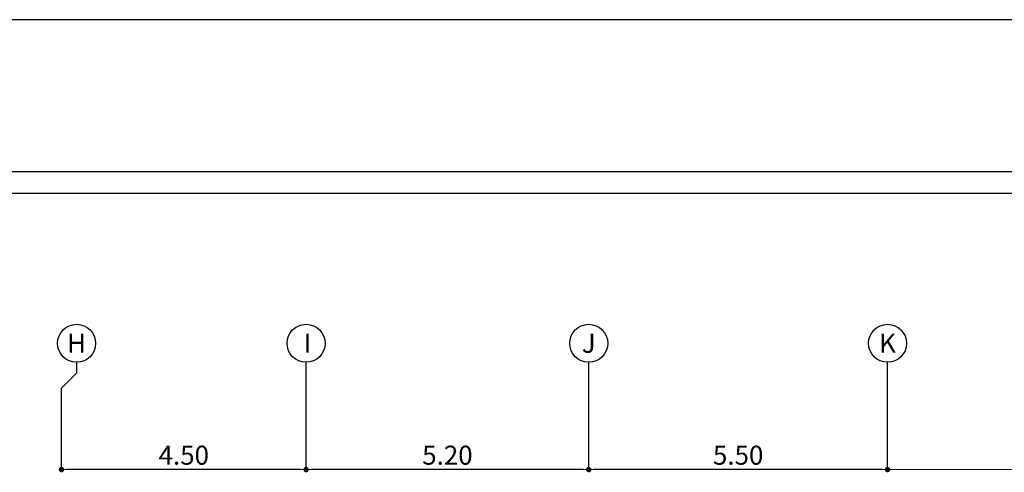
# Model space of a CAD drawing. Units: inches. Extents: x 633 to 969, y -379 to -78.
# Drawn here: x 661 to 679, y -87 to -78 of the extents above; entities that cross this region are included whole.
import ezdxf
from ezdxf.enums import TextEntityAlignment as Align

# ---------------------------------------------------------------- set-up
doc = ezdxf.new("R2010")
doc.units = ezdxf.units.IN
doc.header["$MEASUREMENT"] = 0
doc.layers.get('0').update_dxf_attribs({"lineweight": 20})
doc.layers.get('Defpoints').update_dxf_attribs({"lineweight": 20})
for name, color, linetype, lineweight in [('3', 3, 'Continuous', 30), ('D', 2, 'Continuous', 20), ('T', 2, 'Continuous', 20)]:
    doc.layers.add(name, color=color, linetype=linetype, lineweight=lineweight)
doc.layers.add('Layer3', color=2, linetype='Continuous')
doc.layers.add('Layer4', color=3, linetype='Continuous')
doc.styles.add('ITALICC', font='ITALICC.shx')
doc.styles.add('ROMANC', font='ROMANC.shx')
doc.dimstyles.new('AX1', dxfattribs={"dimtxt": 0.35, "dimasz": 0.1, "dimexe": 0.18, "dimexo": 0.0625, "dimgap": 0.09, "dimtad": 1, "dimzin": 4, "dimdsep": 46, "dimtxsty": 'ITALICC', "dimblk": 'DOT', "dimcen": 0.09, "dimse1": 1, "dimse2": 1, "dimclrd": 256, "dimclre": 256, "dimclrt": 256, "dimadec": 0, "dimazin": 0, "dimtfac": 0.6, "dimtix": 1, "dimtofl": 0, "dimtmove": 2, "dimatfit": 3, "dimldrblk": 'DOT', "dimfxl": 0, "dimtolj": 1, "dimtzin": 4, "dimarcsym": 0})

# ---------------------------------------------------------------- blocks, each defined once
blk = doc.blocks.new('DOT')
at = {"color": 0, "linetype": 'ByBlock'}
blk.add_line((-0.5, 0), (-1, 0), dxfattribs=at)
at = {"color": 0, "linetype": 'ByBlock', "const_width": 0.5}
blk.add_lwpolyline([(-0.25, 0, 1), (0.25, 0, 1)], format="xyb", close=True, dxfattribs=at)
blk = doc.blocks.new('*D648')
at = {"layer": 'D', "lineweight": -2}
blk.add_line((671.62, -86.501), (666.62, -86.501), dxfattribs=at)
at = {"layer": 'Defpoints', "color": 0}
for p in [(666.52, -86.501), (666.52, -86.549), (671.72, -86.549)]:
    blk.add_point(p, dxfattribs=at)
at = {"layer": 'D', "lineweight": -2, "xscale": 0.1, "yscale": 0.1, "zscale": 0.1, "rotation": 180}
blk.add_blockref('DOT', (666.52, -86.501), dxfattribs=at)
at = {"layer": 'D', "lineweight": -2, "xscale": 0.1, "yscale": 0.1, "zscale": 0.1}
blk.add_blockref('DOT', (671.72, -86.501), dxfattribs=at)
at = {"layer": 'D', "insert": (669.12, -86.236), "char_height": 0.35, "attachment_point": 5, "style": 'ITALICC'}
blk.add_mtext('\\A1;5.20', dxfattribs=at)
blk = doc.blocks.new('*D649')
at = {"layer": 'D', "lineweight": -2}
blk.add_line((666.42, -86.501), (662.12, -86.501), dxfattribs=at)
at = {"layer": 'Defpoints', "color": 0}
for p in [(662.02, -86.501), (662.02, -86.549), (666.52, -86.549)]:
    blk.add_point(p, dxfattribs=at)
at = {"layer": 'D', "lineweight": -2, "xscale": 0.1, "yscale": 0.1, "zscale": 0.1, "rotation": 180}
blk.add_blockref('DOT', (662.02, -86.501), dxfattribs=at)
at = {"layer": 'D', "lineweight": -2, "xscale": 0.1, "yscale": 0.1, "zscale": 0.1}
blk.add_blockref('DOT', (666.52, -86.501), dxfattribs=at)
at = {"layer": 'D', "insert": (664.27, -86.236), "char_height": 0.35, "attachment_point": 5, "style": 'ITALICC'}
blk.add_mtext('\\A1;4.50', dxfattribs=at)
blk = doc.blocks.new('*D650')
at = {"layer": 'D', "lineweight": -2}
blk.add_line((677.117, -86.501), (671.82, -86.501), dxfattribs=at)
at = {"layer": 'Defpoints', "color": 0}
for p in [(671.72, -86.501), (671.72, -86.549), (677.217, -86.549)]:
    blk.add_point(p, dxfattribs=at)
at = {"layer": 'D', "lineweight": -2, "xscale": 0.1, "yscale": 0.1, "zscale": 0.1, "rotation": 180}
blk.add_blockref('DOT', (671.72, -86.501), dxfattribs=at)
at = {"layer": 'D', "lineweight": -2, "xscale": 0.1, "yscale": 0.1, "zscale": 0.1}
blk.add_blockref('DOT', (677.217, -86.501), dxfattribs=at)
at = {"layer": 'D', "insert": (674.469, -86.236), "char_height": 0.35, "attachment_point": 5, "style": 'ITALICC'}
blk.add_mtext('\\A1;5.50', dxfattribs=at)

msp = doc.modelspace()

# ---------------------------------------------------------------- linework, layer by layer
at = {"layer": '3'}
for p, q in [((662.298, -84.526), (662.298, -84.726)), ((666.52, -86.526), (666.52, -84.526)), ((671.72, -86.526), (671.72, -84.526)), ((677.217, -86.526), (677.217, -84.526)), ((662.298, -84.726), (662.02, -85.004)), ((662.02, -86.526), (662.02, -85.004))]:
    msp.add_line(p, q, dxfattribs=at)
for centre in [(662.298, -84.176), (666.52, -84.176), (671.72, -84.176), (677.217, -84.176)]:
    msp.add_circle(centre, 0.35, dxfattribs=at)
at = {"layer": 'D'}
msp.add_line((682.322, -86.501), (677.317, -86.501), dxfattribs=at)
at = {"layer": 'Layer3'}
for p, q in [((716.968, -78.218), (632.968, -78.218)), ((713.168, -81.018), (635.768, -81.018))]:
    msp.add_line(p, q, dxfattribs=at)
at = {"layer": 'Layer4'}
msp.add_line((712.768, -81.418), (636.168, -81.418), dxfattribs=at)

# ---------------------------------------------------------------- block references
at = {"layer": 'D', "xscale": 0.1, "yscale": 0.1, "zscale": 0.1, "rotation": 180}
msp.add_blockref('DOT', (677.217, -86.501), dxfattribs=at)

# ---------------------------------------------------------------- texts
at = {"layer": 'T', "style": 'ROMANC'}
for s, p in [('H', (662.296, -84.176)), ('I', (666.547, -84.176)), ('J', (671.72, -84.176)), ('K', (677.217, -84.176))]:
    msp.add_text(s, height=0.35, dxfattribs=at).set_placement(p, align=Align.MIDDLE_CENTER)

# ---------------------------------------------------------------- dimensions: what is measured, and where the dimension line sits
at = {"layer": 'D'}
for base, p1, p2, picture, middle in [((662.02, -86.501), (666.52, -86.549), (662.02, -86.549), '*D649', (664.27, -86.236)), ((666.52, -86.501), (671.72, -86.549), (666.52, -86.549), '*D648', (669.12, -86.236)), ((671.72, -86.501), (677.217, -86.549), (671.72, -86.549), '*D650', (674.469, -86.236))]:
    dim = msp.add_linear_dim(base=base, p1=p1, p2=p2, dimstyle='AX1', dxfattribs=at)
    dim.commit()
    dim.dimension.update_dxf_attribs({"geometry": picture, "text_midpoint": middle})

doc.saveas('drawing.dxf')
